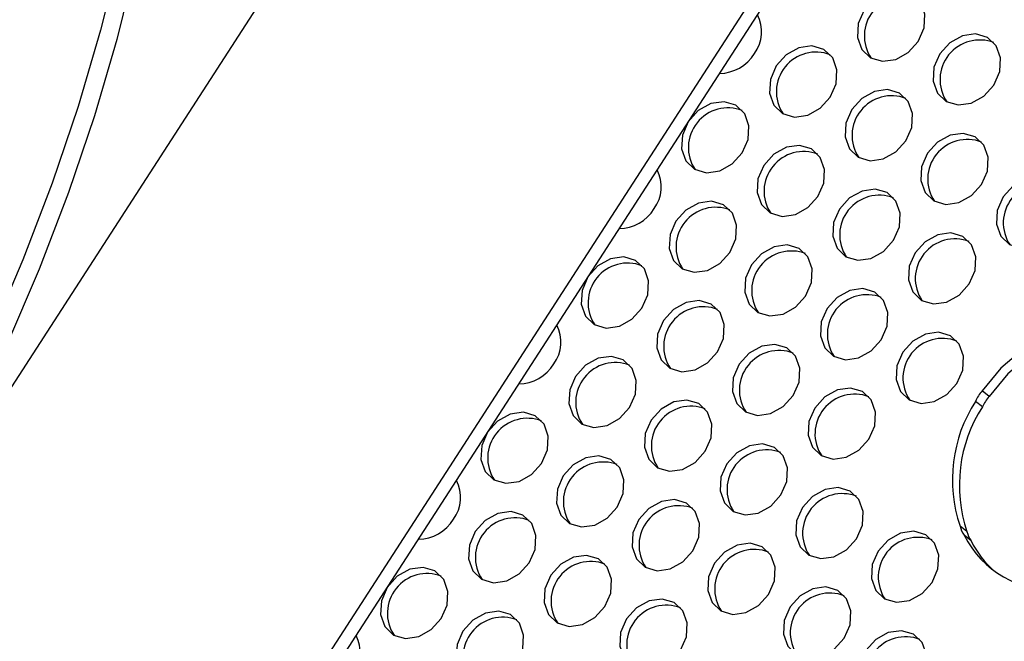
# Model space of a CAD drawing. Units: millimetres. Extents: x -6045 to 415, y 5 to 292.
# Drawn here: x 285 to 293, y 214 to 219 of the extents above; entities that cross this region are included whole.
import ezdxf

# ---------------------------------------------------------------- set-up
doc = ezdxf.new("R2010")
doc.units = ezdxf.units.MM

msp = doc.modelspace()

# ---------------------------------------------------------------- linework, layer by layer
at = {"color": 7, "linetype": 'Continuous', "lineweight": 25}
for p, q in [((289.1349, 222.5141), (280.2435, 208.7658)), ((291.2855, 219.6455), (285.8687, 211.2698)), ((291.3707, 219.5774), (285.9539, 211.2017)), ((293.2111, 216.371), (293.1543, 216.4164)), ((293.1555, 216.2852), (293.0987, 216.3305)), ((293.0296, 215.2665), (292.9728, 215.3119)), ((293.0633, 215.1903), (293.0065, 215.2357))]:
    msp.add_line(p, q, dxfattribs=at)
at = {"color": 7, "linetype": 'Continuous', "lineweight": 25, "flags": 128}
for points in [[(286.2867, 224.1583), (286.313, 223.9994), (286.376, 223.4794), (286.4078, 222.9378), (286.4081, 222.3768), (286.3771, 221.7988), (286.3147, 221.2063), (286.2213, 220.6016), (286.0973, 219.9874), (285.9432, 219.3662), (285.7596, 218.7407), (285.5472, 218.1133), (285.3071, 217.4868), (285.0402, 216.8637), (284.7475, 216.2468), (284.4304, 215.6385), (284.0901, 215.0413), (283.7282, 214.4579)], [(286.4193, 224.0818), (286.4455, 223.9229), (286.5086, 223.4029), (286.5404, 222.8612), (286.5407, 222.3002), (286.5097, 221.7223), (286.4473, 221.1297), (286.3539, 220.5251), (286.2299, 219.9109), (286.0758, 219.2897), (285.8921, 218.6641), (285.6798, 218.0367), (285.4397, 217.4102), (285.1727, 216.7872), (284.8801, 216.1702), (284.563, 215.5619), (284.2227, 214.9648), (283.8607, 214.3814)], [(292.6309, 219.2736), (292.6788, 219.3835), (292.6858, 219.496), (292.6508, 219.5941), (292.5792, 219.6629), (292.4817, 219.6918), (292.3733, 219.6764), (292.2705, 219.6192), (292.1889, 219.5287), (292.141, 219.4188), (292.134, 219.3063), (292.1689, 219.2081), (292.2406, 219.1394), (292.3381, 219.1105), (292.4465, 219.1259), (292.5493, 219.1831), (292.6309, 219.2736)], [(293.2496, 218.9164), (293.2975, 219.0263), (293.3046, 219.1388), (293.2696, 219.237), (293.1979, 219.3057), (293.1004, 219.3346), (292.9921, 219.3192), (292.8892, 219.262), (292.8076, 219.1715), (292.7597, 219.0617), (292.7527, 218.9491), (292.7877, 218.851), (292.8593, 218.7822), (292.9568, 218.7533), (293.0652, 218.7687), (293.168, 218.826), (293.2496, 218.9164)], [(291.9112, 218.8177), (291.9591, 218.9276), (291.9662, 219.0402), (291.9312, 219.1383), (291.8595, 219.207), (291.762, 219.2359), (291.6537, 219.2206), (291.5508, 219.1633), (291.4692, 219.0728), (291.4213, 218.963), (291.4143, 218.8504), (291.4493, 218.7523), (291.5209, 218.6835), (291.6184, 218.6546), (291.7268, 218.67), (291.8296, 218.7273), (291.9112, 218.8177)], [(292.5299, 218.4605), (292.5779, 218.5704), (292.5849, 218.683), (292.5499, 218.7811), (292.4782, 218.8498), (292.3808, 218.8787), (292.2724, 218.8634), (292.1696, 218.8061), (292.088, 218.7157), (292.04, 218.6058), (292.033, 218.4932), (292.068, 218.3951), (292.1397, 218.3264), (292.2371, 218.2975), (292.3455, 218.3128), (292.4483, 218.3701), (292.5299, 218.4605)], [(291.1915, 218.3619), (291.2395, 218.4717), (291.2465, 218.5843), (291.2115, 218.6824), (291.1398, 218.7512), (291.0424, 218.78), (290.934, 218.7647), (290.8312, 218.7074), (290.7496, 218.617), (290.7016, 218.5071), (290.6946, 218.3945), (290.7296, 218.2964), (290.8013, 218.2277), (290.8987, 218.1988), (291.0071, 218.2141), (291.1099, 218.2714), (291.1915, 218.3619)], [(293.1486, 218.1034), (293.1966, 218.2132), (293.2036, 218.3258), (293.1686, 218.4239), (293.0969, 218.4927), (292.9995, 218.5216), (292.8911, 218.5062), (292.7883, 218.4489), (292.7067, 218.3585), (292.6587, 218.2486), (292.6517, 218.136), (292.6867, 218.0379), (292.7584, 217.9692), (292.8558, 217.9403), (292.9642, 217.9556), (293.067, 218.0129), (293.1486, 218.1034)], [(291.8102, 218.0047), (291.8582, 218.1145), (291.8652, 218.2271), (291.8302, 218.3252), (291.7585, 218.394), (291.6611, 218.4229), (291.5527, 218.4075), (291.4499, 218.3503), (291.3683, 218.2598), (291.3203, 218.1499), (291.3133, 218.0374), (291.3483, 217.9392), (291.42, 217.8705), (291.5174, 217.8416), (291.6258, 217.857), (291.7286, 217.9142), (291.8102, 218.0047)], [(293.7673, 217.7462), (293.8153, 217.8561), (293.8223, 217.9686), (293.7873, 218.0667), (293.7156, 218.1355), (293.6182, 218.1644), (293.5098, 218.149), (293.407, 218.0918), (293.3254, 218.0013), (293.2774, 217.8914), (293.2704, 217.7789), (293.3054, 217.6807), (293.3771, 217.612), (293.4745, 217.5831), (293.5829, 217.5985), (293.6857, 217.6557), (293.7673, 217.7462)], [(292.4289, 217.6475), (292.4769, 217.7574), (292.4839, 217.8699), (292.4489, 217.9681), (292.3772, 218.0368), (292.2798, 218.0657), (292.1714, 218.0503), (292.0686, 217.9931), (291.987, 217.9026), (291.939, 217.7927), (291.932, 217.6802), (291.967, 217.5821), (292.0387, 217.5133), (292.1361, 217.4844), (292.2445, 217.4998), (292.3473, 217.557), (292.4289, 217.6475)], [(291.0905, 217.5488), (291.1385, 217.6587), (291.1455, 217.7712), (291.1105, 217.8694), (291.0389, 217.9381), (290.9414, 217.967), (290.833, 217.9517), (290.7302, 217.8944), (290.6486, 217.8039), (290.6006, 217.6941), (290.5936, 217.5815), (290.6286, 217.4834), (290.7003, 217.4146), (290.7978, 217.3857), (290.9061, 217.4011), (291.009, 217.4584), (291.0905, 217.5488)], [(293.0477, 217.2903), (293.0956, 217.4002), (293.1026, 217.5128), (293.0676, 217.6109), (292.996, 217.6796), (292.8985, 217.7085), (292.7901, 217.6932), (292.6873, 217.6359), (292.6057, 217.5454), (292.5578, 217.4356), (292.5507, 217.323), (292.5857, 217.2249), (292.6574, 217.1561), (292.7549, 217.1272), (292.8632, 217.1426), (292.9661, 217.1999), (293.0477, 217.2903)], [(291.7093, 217.1916), (291.7572, 217.3015), (291.7642, 217.4141), (291.7292, 217.5122), (291.6576, 217.5809), (291.5601, 217.6098), (291.4517, 217.5945), (291.3489, 217.5372), (291.2673, 217.4468), (291.2194, 217.3369), (291.2124, 217.2243), (291.2473, 217.1262), (291.319, 217.0575), (291.4165, 217.0286), (291.5249, 217.0439), (291.6277, 217.1012), (291.7093, 217.1916)], [(290.3709, 217.0929), (290.4188, 217.2028), (290.4258, 217.3154), (290.3909, 217.4135), (290.3192, 217.4822), (290.2217, 217.5111), (290.1133, 217.4958), (290.0105, 217.4385), (289.9289, 217.3481), (289.881, 217.2382), (289.874, 217.1256), (289.909, 217.0275), (289.9806, 216.9588), (290.0781, 216.9299), (290.1865, 216.9452), (290.2893, 217.0025), (290.3709, 217.0929)], [(292.328, 216.8345), (292.3759, 216.9443), (292.383, 217.0569), (292.348, 217.155), (292.2763, 217.2238), (292.1788, 217.2526), (292.0705, 217.2373), (291.9676, 217.18), (291.886, 217.0896), (291.8381, 216.9797), (291.8311, 216.8671), (291.8661, 216.769), (291.9377, 216.7003), (292.0352, 216.6714), (292.1436, 216.6867), (292.2464, 216.744), (292.328, 216.8345)], [(290.9896, 216.7358), (291.0375, 216.8456), (291.0446, 216.9582), (291.0096, 217.0563), (290.9379, 217.1251), (290.8404, 217.154), (290.7321, 217.1386), (290.6292, 217.0813), (290.5476, 216.9909), (290.4997, 216.881), (290.4927, 216.7685), (290.5277, 216.6703), (290.5993, 216.6016), (290.6968, 216.5727), (290.8052, 216.588), (290.908, 216.6453), (290.9896, 216.7358)], [(294.8276, 215.4504), (294.9321, 215.6642), (294.9965, 215.8873), (295.0181, 216.1106), (294.9962, 216.3248), (294.9316, 216.521), (294.8269, 216.6911), (294.6865, 216.8282), (294.5163, 216.9265), (294.3231, 216.9819), (294.1151, 216.9923), (293.9008, 216.9571), (293.6891, 216.8778), (293.4887, 216.7577), (293.3079, 216.6018), (293.1543, 216.4164)], [(292.9467, 216.4773), (292.9947, 216.5871), (293.0017, 216.6997), (292.9667, 216.7978), (292.895, 216.8666), (292.7976, 216.8955), (292.6892, 216.8801), (292.5864, 216.8229), (292.5048, 216.7324), (292.4568, 216.6225), (292.4498, 216.51), (292.4848, 216.4118), (292.5565, 216.3431), (292.6539, 216.3142), (292.7623, 216.3296), (292.8651, 216.3868), (292.9467, 216.4773)], [(294.7303, 216.7925), (294.5731, 216.8811), (294.3799, 216.9366), (294.1719, 216.9469), (293.9576, 216.9117), (293.7459, 216.8324), (293.5455, 216.7123), (293.3648, 216.5564), (293.2111, 216.371)], [(291.6083, 216.3786), (291.6563, 216.4885), (291.6633, 216.601), (291.6283, 216.6991), (291.5566, 216.7679), (291.4592, 216.7968), (291.3508, 216.7814), (291.248, 216.7242), (291.1664, 216.6337), (291.1184, 216.5238), (291.1114, 216.4113), (291.1464, 216.3131), (291.2181, 216.2444), (291.3155, 216.2155), (291.4239, 216.2309), (291.5267, 216.2881), (291.6083, 216.3786)], [(290.2699, 216.2799), (290.3179, 216.3898), (290.3249, 216.5023), (290.2899, 216.6005), (290.2182, 216.6692), (290.1208, 216.6981), (290.0124, 216.6827), (289.9096, 216.6255), (289.828, 216.535), (289.78, 216.4251), (289.773, 216.3126), (289.808, 216.2145), (289.8797, 216.1457), (289.9771, 216.1168), (290.0855, 216.1322), (290.1883, 216.1894), (290.2699, 216.2799)], [(292.227, 216.0214), (292.275, 216.1313), (292.282, 216.2438), (292.247, 216.342), (292.1753, 216.4107), (292.0779, 216.4396), (291.9695, 216.4242), (291.8667, 216.367), (291.7851, 216.2765), (291.7371, 216.1667), (291.7301, 216.0541), (291.7651, 215.956), (291.8368, 215.8872), (291.9342, 215.8583), (292.0426, 215.8737), (292.1454, 215.9309), (292.227, 216.0214)], [(290.8886, 215.9227), (290.9366, 216.0326), (290.9436, 216.1452), (290.9086, 216.2433), (290.8369, 216.312), (290.7395, 216.3409), (290.6311, 216.3256), (290.5283, 216.2683), (290.4467, 216.1778), (290.3987, 216.068), (290.3917, 215.9554), (290.4267, 215.8573), (290.4984, 215.7885), (290.5958, 215.7596), (290.7042, 215.775), (290.807, 215.8323), (290.8886, 215.9227)], [(289.5502, 215.824), (289.5982, 215.9339), (289.6052, 216.0465), (289.5702, 216.1446), (289.4985, 216.2133), (289.4011, 216.2422), (289.2927, 216.2269), (289.1899, 216.1696), (289.1083, 216.0792), (289.0603, 215.9693), (289.0533, 215.8567), (289.0883, 215.7586), (289.16, 215.6899), (289.2574, 215.661), (289.3658, 215.6763), (289.4686, 215.7336), (289.5502, 215.824)], [(291.5073, 215.5655), (291.5553, 215.6754), (291.5623, 215.788), (291.5273, 215.8861), (291.4557, 215.9548), (291.3582, 215.9837), (291.2498, 215.9684), (291.147, 215.9111), (291.0654, 215.8207), (291.0174, 215.7108), (291.0104, 215.5982), (291.0454, 215.5001), (291.1171, 215.4314), (291.2146, 215.4025), (291.3229, 215.4178), (291.4258, 215.4751), (291.5073, 215.5655)], [(290.169, 215.4668), (290.2169, 215.5767), (290.2239, 215.6893), (290.1889, 215.7874), (290.1173, 215.8562), (290.0198, 215.885), (289.9114, 215.8697), (289.8086, 215.8124), (289.727, 215.722), (289.6791, 215.6121), (289.672, 215.4995), (289.707, 215.4014), (289.7787, 215.3327), (289.8762, 215.3038), (289.9845, 215.3191), (290.0874, 215.3764), (290.169, 215.4668)], [(292.1261, 215.2084), (292.174, 215.3182), (292.181, 215.4308), (292.146, 215.5289), (292.0744, 215.5977), (291.9769, 215.6266), (291.8685, 215.6112), (291.7657, 215.5539), (291.6841, 215.4635), (291.6362, 215.3536), (291.6292, 215.241), (291.6641, 215.1429), (291.7358, 215.0742), (291.8333, 215.0453), (291.9417, 215.0606), (292.0445, 215.1179), (292.1261, 215.2084)], [(290.7877, 215.1097), (290.8356, 215.2195), (290.8426, 215.3321), (290.8076, 215.4302), (290.736, 215.499), (290.6385, 215.5279), (290.5301, 215.5125), (290.4273, 215.4552), (290.3457, 215.3648), (290.2978, 215.2549), (290.2908, 215.1424), (290.3257, 215.0442), (290.3974, 214.9755), (290.4949, 214.9466), (290.6033, 214.962), (290.7061, 215.0192), (290.7877, 215.1097)], [(289.4493, 215.011), (289.4972, 215.1209), (289.5042, 215.2334), (289.4693, 215.3315), (289.3976, 215.4003), (289.3001, 215.4292), (289.1917, 215.4138), (289.0889, 215.3566), (289.0073, 215.2661), (288.9594, 215.1562), (288.9524, 215.0437), (288.9874, 214.9456), (289.059, 214.8768), (289.1565, 214.8479), (289.2649, 214.8633), (289.3677, 214.9205), (289.4493, 215.011)], [(292.7448, 214.8512), (292.7927, 214.9611), (292.7998, 215.0736), (292.7648, 215.1717), (292.6931, 215.2405), (292.5956, 215.2694), (292.4873, 215.254), (292.3844, 215.1968), (292.3028, 215.1063), (292.2549, 214.9964), (292.2479, 214.8839), (292.2829, 214.7857), (292.3545, 214.717), (292.452, 214.6881), (292.5604, 214.7035), (292.6632, 214.7607), (292.7448, 214.8512)], [(291.4064, 214.7525), (291.4543, 214.8624), (291.4614, 214.9749), (291.4264, 215.0731), (291.3547, 215.1418), (291.2572, 215.1707), (291.1489, 215.1553), (291.046, 215.0981), (290.9644, 215.0076), (290.9165, 214.8977), (290.9095, 214.7852), (290.9445, 214.6871), (291.0161, 214.6183), (291.1136, 214.5894), (291.222, 214.6048), (291.3248, 214.662), (291.4064, 214.7525)], [(290.068, 214.6538), (290.1159, 214.7637), (290.123, 214.8762), (290.088, 214.9744), (290.0163, 215.0431), (289.9188, 215.072), (289.8105, 215.0566), (289.7076, 214.9994), (289.6261, 214.9089), (289.5781, 214.7991), (289.5711, 214.6865), (289.6061, 214.5884), (289.6777, 214.5196), (289.7752, 214.4907), (289.8836, 214.5061), (289.9864, 214.5634), (290.068, 214.6538)], [(288.7296, 214.5551), (288.7776, 214.665), (288.7846, 214.7776), (288.7496, 214.8757), (288.6779, 214.9444), (288.5805, 214.9733), (288.4721, 214.958), (288.3693, 214.9007), (288.2877, 214.8102), (288.2397, 214.7004), (288.2327, 214.5878), (288.2677, 214.4897), (288.3394, 214.4209), (288.4368, 214.3921), (288.5452, 214.4074), (288.648, 214.4647), (288.7296, 214.5551)], [(292.0251, 214.3953), (292.0731, 214.5052), (292.0801, 214.6178), (292.0451, 214.7159), (291.9734, 214.7846), (291.876, 214.8135), (291.7676, 214.7982), (291.6648, 214.7409), (291.5832, 214.6504), (291.5352, 214.5406), (291.5282, 214.428), (291.5632, 214.3299), (291.6349, 214.2611), (291.7323, 214.2322), (291.8407, 214.2476), (291.9435, 214.3049), (292.0251, 214.3953)], [(290.6867, 214.2966), (290.7347, 214.4065), (290.7417, 214.5191), (290.7067, 214.6172), (290.635, 214.6859), (290.5376, 214.7148), (290.4292, 214.6995), (290.3264, 214.6422), (290.2448, 214.5518), (290.1968, 214.4419), (290.1898, 214.3293), (290.2248, 214.2312), (290.2965, 214.1624), (290.3939, 214.1336), (290.5023, 214.1489), (290.6051, 214.2062), (290.6867, 214.2966)], [(289.3483, 214.1979), (289.3963, 214.3078), (289.4033, 214.4204), (289.3683, 214.5185), (289.2966, 214.5872), (289.1992, 214.6161), (289.0908, 214.6008), (288.988, 214.5435), (288.9064, 214.4531), (288.8584, 214.3432), (288.8514, 214.2306), (288.8864, 214.1325), (288.9581, 214.0638), (289.0555, 214.0349), (289.1639, 214.0502), (289.2667, 214.1075), (289.3483, 214.1979)], [(292.6438, 214.0381), (292.6918, 214.148), (292.6988, 214.2606), (292.6638, 214.3587), (292.5921, 214.4274), (292.4947, 214.4563), (292.3863, 214.441), (292.2835, 214.3837), (292.2019, 214.2933), (292.1539, 214.1834), (292.1469, 214.0708), (292.1819, 213.9727), (292.2536, 213.904), (292.351, 213.8751), (292.4594, 213.8904), (292.5622, 213.9477), (292.6438, 214.0381)]]:
    msp.add_lwpolyline(points, dxfattribs=at)
at = {"color": 7, "linetype": 'Continuous', "lineweight": 25}
for centre, radius, start, end in [((292.5145, 219.3175), 0.3243, 68.89057, 213.86634), ((291.0477, 219.3514), 0.3017, 324.2097, 27.63475), ((293.1333, 218.9604), 0.3243, 68.89057, 213.86634), ((291.0028, 219.35), 0.3385, 270.32753, 328.84267), ((291.7949, 218.8617), 0.3243, 68.89044, 213.86652), ((292.4136, 218.5045), 0.3243, 68.89044, 213.86652), ((291.0752, 218.4058), 0.3243, 68.88992, 213.86713), ((293.0323, 218.1473), 0.3243, 68.89044, 213.86652), ((291.6939, 218.0486), 0.3243, 68.88983, 213.86708), ((290.2271, 218.0825), 0.3017, 324.20917, 27.6349), ((293.651, 217.7901), 0.3243, 68.89044, 213.86652), ((292.3126, 217.6914), 0.3243, 68.88998, 213.86707), ((290.1822, 218.0811), 0.3385, 270.32573, 328.84447), ((290.9742, 217.5928), 0.3243, 68.89052, 213.86653), ((292.9313, 217.3343), 0.3243, 68.88983, 213.86708), ((291.5929, 217.2356), 0.3243, 68.89036, 213.86655), ((290.2546, 217.1369), 0.3243, 68.89051, 213.8664), ((292.2117, 216.8784), 0.3243, 68.89036, 213.86655), ((290.8733, 216.7797), 0.3243, 68.89057, 213.86634), ((289.4064, 216.8135), 0.3018, 324.21019, 27.63404), ((292.8304, 216.5212), 0.3243, 68.89036, 213.86655), ((291.492, 216.4225), 0.3243, 68.89057, 213.86634), ((290.1536, 216.3239), 0.3243, 68.89061, 213.86644), ((289.3616, 216.8122), 0.3385, 270.32425, 328.84411), ((293.4429, 216.1689), 0.3803, 139.37754, 154.83671), ((292.1107, 216.0654), 0.3243, 68.89057, 213.86634), ((294.0938, 215.6904), 1.1832, 147.24858, 198.65755), ((293.4997, 216.1235), 0.3802, 139.3766, 154.83766), ((290.7723, 215.9667), 0.3243, 68.89045, 213.86646), ((294.1506, 215.645), 1.1832, 147.24852, 198.65753), ((289.4339, 215.868), 0.3243, 68.89066, 213.86639), ((291.391, 215.6095), 0.3243, 68.89045, 213.86646), ((290.0526, 215.5108), 0.3243, 68.89057, 213.86634), ((288.5858, 215.5446), 0.3017, 324.20968, 27.63455), ((292.0097, 215.2523), 0.3243, 68.89045, 213.86646), ((290.6714, 215.1536), 0.3243, 68.89057, 213.86634), ((288.5409, 215.5433), 0.3385, 270.32753, 328.84267), ((289.3329, 215.0549), 0.3243, 68.88925, 213.86709), ((293.1982, 215.366), 0.2318, 193.49509, 214.1985), ((292.6285, 214.8951), 0.3243, 68.8905, 213.86648), ((293.7366, 215.6037), 0.8176, 206.74856, 273.25682), ((293.2551, 215.3206), 0.2319, 193.49943, 214.19077), ((291.2901, 214.7965), 0.3243, 68.89057, 213.86634), ((293.7874, 215.5493), 0.8082, 206.37219, 228.59658), ((289.9517, 214.6978), 0.3243, 68.8891, 213.86711), ((288.6133, 214.5991), 0.3243, 68.8897, 213.86724), ((291.9088, 214.4393), 0.3243, 68.89062, 213.86636), ((290.5704, 214.3406), 0.3243, 68.8891, 213.86711), ((289.232, 214.2419), 0.3243, 68.88976, 213.86718), ((287.7652, 214.2757), 0.3017, 324.20897, 27.63522), ((292.5275, 214.0821), 0.3243, 68.89062, 213.86636)]:
    msp.add_arc(centre, radius, start, end, dxfattribs=at)

doc.saveas('drawing.dxf')
